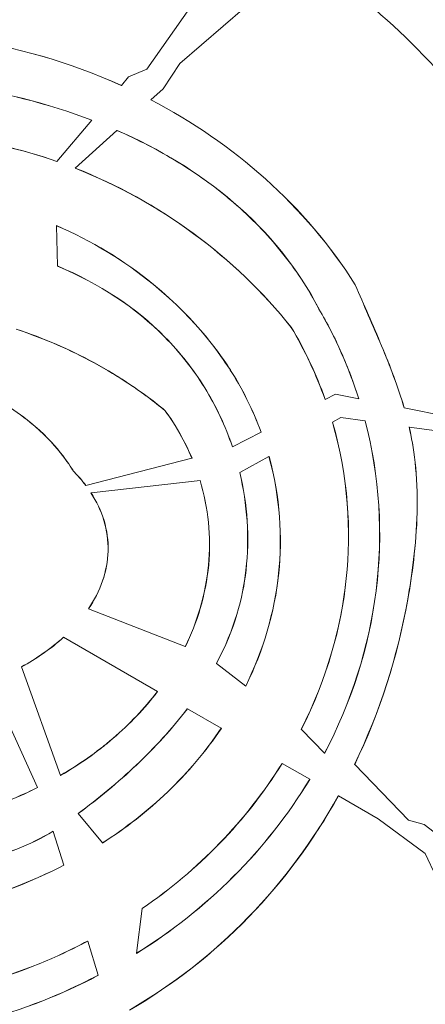
# Model space of a CAD drawing. Units: millimetres. Extents: x 73921 to 85116, y 5312 to 18929.
# Drawn here: x 76831 to 76860, y 14063 to 14134 of the extents above; entities that cross this region are included whole.
import ezdxf

# ---------------------------------------------------------------- set-up
doc = ezdxf.new("R2010")
doc.units = ezdxf.units.MM
doc.styles.get("Standard").update_dxf_attribs({"font": 'arial.ttf'})
doc.dimstyles.new('ISO-25', dxfattribs={"dimtxt": 2.5, "dimasz": 2.5, "dimexe": 1.25, "dimexo": 0.625, "dimtad": 1, "dimtxsty": 'Standard', "dimcen": 2.5, "dimadec": 0, "dimazin": 0, "dimtfac": 1, "dimtmove": 0, "dimatfit": 3, "dimfxl": 1, "dimarcsym": 0})

# ---------------------------------------------------------------- blocks, each defined once
blk = doc.blocks.new('*D5')
at = {"color": 0, "lineweight": -2, "transparency": 16777216}
for p, q in [((74412.479, 18509.058), (74291.229, 18509.058)), ((74292.479, 18389.058), (74292.479, 5431.717)), ((74412.479, 5311.717), (74291.229, 5311.717))]:
    blk.add_line(p, q, dxfattribs=at)
at = {"color": 0, "transparency": 16777216}
for points in [[(74272.479, 18389.058), (74312.479, 18389.058), (74292.479, 18509.058)], [(74272.479, 5431.717), (74312.479, 5431.717), (74292.479, 5311.717)]]:
    blk.add_solid(points, dxfattribs=at)
at = {"layer": 'Defpoints', "color": 0, "transparency": 16777216}
for p in [(81008.284, 18509.058), (74292.479, 5311.717), (77562.579, 5311.717)]:
    blk.add_point(p, dxfattribs=at)
at = {"color": 0, "transparency": 16777216, "insert": (74084.75, 11910.388), "char_height": 250, "attachment_point": 5, "rotation": 90}
blk.add_mtext('1320', dxfattribs=at)
blk = doc.blocks.new('*D6')
at = {"color": 0, "lineweight": -2, "transparency": 16777216}
for p, q in [((74514.856, 18574.109), (74514.856, 18695.359)), ((85116.495, 18574.109), (85116.495, 18695.359)), ((74634.856, 18694.109), (84996.495, 18694.109))]:
    blk.add_line(p, q, dxfattribs=at)
at = {"color": 0, "transparency": 16777216}
for points in [[(74634.856, 18714.109), (74634.856, 18674.109), (74514.856, 18694.109)], [(84996.495, 18714.109), (84996.495, 18674.109), (85116.495, 18694.109)]]:
    blk.add_solid(points, dxfattribs=at)
at = {"layer": 'Defpoints', "color": 0, "transparency": 16777216}
for p in [(85116.495, 18694.109), (85116.495, 14521.117), (74514.856, 11545.91)]:
    blk.add_point(p, dxfattribs=at)
at = {"color": 0, "transparency": 16777216, "insert": (79815.675, 18830.695), "char_height": 150, "attachment_point": 5}
blk.add_mtext('1060', dxfattribs=at)
blk = doc.blocks.new('top')
at = {"color": 0, "linetype": 'Continuous', "lineweight": 0}
for p, q in [((97488.089, 15767.347), (97491.155, 15771.703)), ((97495.11, 15771.754), (97490.455, 15767.761)), ((97489.259, 15765.944), (97490.455, 15767.761)), ((97486.793, 15766.791), (97486.273, 15766.18)), ((97488.089, 15767.347), (97486.793, 15766.791)), ((97486.268, 15766.173), (97486.273, 15766.18)), ((97488.385, 15765.152), (97489.259, 15765.944)), ((97488.385, 15765.152), (97488.378, 15765.147)), ((97484.156, 15763.687), (97481.652, 15760.74)), ((97484.161, 15763.694), (97484.156, 15763.687)), ((97482.972, 15760.251), (97485.955, 15762.952)), ((97485.955, 15762.952), (97485.961, 15762.958)), ((97481.646, 15760.734), (97481.652, 15760.74)), ((97482.972, 15760.251), (97482.965, 15760.245)), ((97481.62, 15756.129), (97481.62, 15756.138)), ((97481.695, 15753.246), (97481.62, 15756.129)), ((97481.695, 15753.246), (97481.696, 15753.237)), ((97503.021, 15751.889), (97503.028, 15751.893)), ((97500.432, 15750.159), (97500.425, 15750.155)), ((97498.439, 15748.848), (97498.445, 15748.853)), ((97494, 15745.918), (97493.993, 15745.913)), ((97500.86, 15743.685), (97500.867, 15743.689)), ((97501.605, 15744.066), (97500.867, 15743.689)), ((97503.27, 15743.732), (97501.605, 15744.066)), ((97503.27, 15743.732), (97503.278, 15743.73)), ((97489.398, 15742.897), (97489.392, 15742.892)), ((97506.52, 15743.078), (97506.528, 15743.076)), ((97509.946, 15742.389), (97506.528, 15743.076)), ((97501.393, 15742.056), (97501.386, 15742.052)), ((97501.393, 15742.056), (97501.986, 15742.377)), ((97501.986, 15742.377), (97503.729, 15742.139)), ((97503.738, 15742.138), (97503.729, 15742.139)), ((97496.275, 15741.339), (97494.229, 15740.292)), ((97496.275, 15741.339), (97496.283, 15741.343)), ((97506.886, 15741.708), (97506.878, 15741.71)), ((97506.886, 15741.708), (97509.223, 15741.39)), ((97494.222, 15740.289), (97494.229, 15740.292)), ((97491.327, 15739.464), (97483.728, 15737.525)), ((97491.327, 15739.464), (97491.335, 15739.466)), ((97494.754, 15738.459), (97496.839, 15739.589)), ((97496.846, 15739.593), (97496.839, 15739.589)), ((97482.84, 15738.539), (97482.847, 15738.544)), ((97484.097, 15736.996), (97491.904, 15737.865)), ((97491.912, 15737.866), (97491.904, 15737.865)), ((97494.754, 15738.459), (97494.747, 15738.455)), ((97483.72, 15737.522), (97483.728, 15737.525)), ((97484.097, 15736.996), (97484.088, 15736.995)), ((97483.915, 15728.688), (97483.922, 15728.685)), ((97490.852, 15725.986), (97483.922, 15728.685)), ((97482.134, 15726.642), (97482.127, 15726.646)), ((97482.134, 15726.642), (97488.856, 15722.76)), ((97490.852, 15725.986), (97490.86, 15725.984)), ((97479.113, 15724.524), (97479.115, 15724.517)), ((97481.911, 15716.752), (97479.115, 15724.517)), ((97493.083, 15724.78), (97493.089, 15724.775)), ((97495.177, 15723.149), (97493.089, 15724.775)), ((97476.827, 15723.442), (97480.269, 15715.879)), ((97495.177, 15723.149), (97495.183, 15723.144)), ((97488.863, 15722.756), (97488.856, 15722.76)), ((97490.997, 15721.524), (97490.991, 15721.528)), ((97490.997, 15721.524), (97493.425, 15720.123)), ((97493.432, 15720.119), (97493.425, 15720.123)), ((97499.155, 15720.051), (97499.161, 15720.046)), ((97499.165, 15720.042), (97499.161, 15720.046)), ((97500.815, 15718.334), (97499.165, 15720.042)), ((97500.815, 15718.334), (97500.821, 15718.328)), ((97497.786, 15717.605), (97497.779, 15717.609)), ((97497.786, 15717.605), (97499.759, 15716.466)), ((97502.977, 15717.536), (97502.983, 15717.53)), ((97506.831, 15713.547), (97502.983, 15717.53)), ((97481.911, 15716.752), (97481.914, 15716.744)), ((97499.766, 15716.462), (97499.759, 15716.466)), ((97480.174, 15715.824), (97480.17, 15715.831)), ((97480.272, 15715.872), (97480.269, 15715.879)), ((97501.815, 15715.279), (97501.808, 15715.283)), ((97501.815, 15715.279), (97504.67, 15713.63)), ((97483.182, 15714.02), (97483.187, 15714.014)), ((97484.918, 15711.908), (97483.187, 15714.014)), ((97504.67, 15713.63), (97508.04, 15711.148)), ((97506.831, 15713.547), (97507.955, 15713.233)), ((97507.955, 15713.233), (97511.328, 15710.626)), ((97481.388, 15712.747), (97481.391, 15712.739)), ((97481.391, 15712.739), (97482.151, 15710.317)), ((97484.918, 15711.908), (97484.923, 15711.902)), ((97508.04, 15711.148), (97509.966, 15707.012)), ((97482.153, 15710.31), (97482.151, 15710.317)), ((97487.363, 15704.009), (97487.766, 15707.209)), ((97487.767, 15707.22), (97487.766, 15707.209)), ((97483.859, 15704.874), (97483.857, 15704.882)), ((97483.859, 15704.874), (97484.622, 15702.444)), ((97487.363, 15704.009), (97487.361, 15703.999)), ((97484.625, 15702.436), (97484.622, 15702.444))]:
    blk.add_line(p, q, dxfattribs=at)
blk.add_arc((97469.875, 15733.046), 61.75, 16.15991, 57.6797, dxfattribs=at)
for centre, major_axis, ratio, start_param, end_param in [((97480.016, 15736.11), (7.632, -27.007), 0.871791, 1.606843, 1.858601), ((97480.271, 15736.501), (8.825, -23.708), 0.861965, 1.552991, 1.779157)]:
    blk.add_ellipse(centre, major_axis=major_axis, ratio=ratio, start_param=start_param, end_param=end_param, dxfattribs=at)
for points, knots in [([(97502.807, 15785.087), (97505.757, 15783.222), (97508.519, 15781.127), (97511.096, 15778.807), (97511.271, 15778.65), (97511.445, 15778.491), (97511.618, 15778.331), (97512.98, 15777.076), (97514.29, 15775.757), (97515.544, 15774.371), (97516.172, 15773.678), (97516.787, 15772.967), (97517.382, 15772.246), (97517.893, 15771.627), (97518.39, 15771), (97518.874, 15770.366), (97518.954, 15770.26), (97519.034, 15770.155), (97519.113, 15770.049), (97521.344, 15767.082), (97523.29, 15763.941), (97524.95, 15760.627), (97524.953, 15760.621), (97524.957, 15760.615), (97524.96, 15760.608), (97525.791, 15758.948), (97526.551, 15757.243), (97527.236, 15755.494), (97527.921, 15753.745), (97528.521, 15751.978), (97529.039, 15750.193)], [0.29199416, 0.29199416, 0.29199416, 0.29199416, 0.30242999, 0.30242999, 0.30242999, 0.30313841, 0.30313841, 0.30313841, 0.30871054, 0.30871054, 0.30871054, 0.3114966, 0.3114966, 0.3114966, 0.31388663, 0.31388663, 0.31388663, 0.31428266, 0.31428266, 0.31428266, 0.32540532, 0.32540532, 0.32540532, 0.32542691, 0.32542691, 0.32542691, 0.33099904, 0.33099904, 0.33099904, 0.33657117, 0.33657117, 0.33657117, 0.33657117]), ([(97520.068, 15747.789), (97519.244, 15750.448), (97518.191, 15753.081), (97516.914, 15755.627), (97515.485, 15758.479), (97513.776, 15761.223), (97511.824, 15763.784), (97509.874, 15766.343), (97507.681, 15768.718), (97505.308, 15770.855), (97502.964, 15772.965), (97500.444, 15774.841), (97497.822, 15776.453)], [0.8242271, 0.8242271, 0.8242271, 0.8242271, 0.9896573, 0.9896573, 0.9896573, 1.1749366, 1.1749366, 1.1749366, 1.360069, 1.360069, 1.360069, 1.5429596, 1.5429596, 1.5429596, 1.5429596]), ([(97462.571, 15769.308), (97466.557, 15770.031), (97470.654, 15770.076), (97478.665, 15768.982), (97482.594, 15767.843), (97486.273, 15766.18)], [-2.437893, -2.437893, -2.437893, -2.437893, -1.217892, -1.217892, -0.000001, -0.000001, -0.000001, -0.000001]), ([(97486.268, 15766.173), (97482.588, 15767.837), (97478.657, 15768.976), (97470.649, 15770.068), (97466.556, 15770.023), (97462.574, 15769.3)], [0.000001, 0.000001, 0.000001, 0.000001, 1.218277, 1.218277, 2.436973, 2.436973, 2.436973, 2.436973]), ([(97484.161, 15763.694), (97481.001, 15764.898), (97477.565, 15765.763), (97470.808, 15766.684), (97467.343, 15766.746), (97463.93, 15766.306)], [0.000001, 0.000001, 0.000001, 0.000001, 1.01987, 1.01987, 2.056185, 2.056185, 2.056185, 2.056185]), ([(97463.934, 15766.299), (97467.35, 15766.738), (97470.818, 15766.676), (97477.572, 15765.753), (97481.002, 15764.889), (97484.156, 15763.687)], [-2.055427, -2.055427, -2.055427, -2.055427, -1.01799, -1.01799, -0.000001, -0.000001, -0.000001, -0.000001]), ([(97503.021, 15751.889), (97501.248, 15754.712), (97499.069, 15757.255), (97494.108, 15761.706), (97491.335, 15763.605), (97488.378, 15765.147)], [0.000001, 0.000001, 0.000001, 0.000001, 1.004538, 1.004538, 2.009902, 2.009902, 2.009902, 2.009902]), ([(97488.385, 15765.152), (97491.34, 15763.611), (97494.112, 15761.712), (97499.074, 15757.261), (97501.254, 15754.717), (97503.028, 15751.893)], [-2.010094, -2.010094, -2.010094, -2.010094, -1.004993, -1.004993, -0.000001, -0.000001, -0.000001, -0.000001]), ([(97465.623, 15762.569), (97468.322, 15762.877), (97471.059, 15762.863), (97476.442, 15762.239), (97479.099, 15761.63), (97481.652, 15760.74)], [-1.633601, -1.633601, -1.633601, -1.633601, -0.815356, -0.815356, -0.000001, -0.000001, -0.000001, -0.000001]), ([(97481.646, 15760.734), (97479.085, 15761.626), (97476.42, 15762.236), (97471.039, 15762.855), (97468.314, 15762.868), (97465.626, 15762.562)], [0.000001, 0.000001, 0.000001, 0.000001, 0.817993, 0.817993, 1.632722, 1.632722, 1.632722, 1.632722]), ([(97485.955, 15762.952), (97487.463, 15762.292), (97488.92, 15761.542), (97490.316, 15760.687), (97490.462, 15760.598), (97490.606, 15760.508), (97490.75, 15760.417), (97491.298, 15760.07), (97491.836, 15759.706), (97492.364, 15759.324), (97492.697, 15759.083), (97493.027, 15758.835), (97493.351, 15758.579), (97493.676, 15758.323), (97493.997, 15758.059), (97494.311, 15757.789), (97495.565, 15756.71), (97496.707, 15755.539), (97497.729, 15754.269), (97498.752, 15753), (97499.654, 15751.631), (97500.425, 15750.155)], [0.03750428, 0.03750428, 0.03750428, 0.03750428, 0.04243571, 0.04243571, 0.04243571, 0.04294852, 0.04294852, 0.04294852, 0.04490142, 0.04490142, 0.04490142, 0.04613427, 0.04613427, 0.04613427, 0.04736713, 0.04736713, 0.04736713, 0.05229855, 0.05229855, 0.05229855, 0.05722997, 0.05722997, 0.05722997, 0.05722997]), ([(97500.432, 15750.159), (97498.898, 15753.097), (97496.823, 15755.64), (97491.821, 15759.94), (97488.972, 15761.64), (97485.961, 15762.958)], [0.000001, 0.000001, 0.000001, 0.000001, 0.998433, 0.998433, 1.989952, 1.989952, 1.989952, 1.989952]), ([(97498.439, 15748.848), (97496.415, 15751.379), (97494.057, 15753.636), (97488.84, 15757.479), (97485.983, 15759.062), (97482.965, 15760.245)], [0.000001, 0.000001, 0.000001, 0.000001, 0.976714, 0.976714, 1.954349, 1.954349, 1.954349, 1.954349]), ([(97482.972, 15760.251), (97485.978, 15759.072), (97488.823, 15757.497), (97494.044, 15753.659), (97496.413, 15751.393), (97498.445, 15748.853)], [-1.954421, -1.954421, -1.954421, -1.954421, -0.980666, -0.980666, -0.000001, -0.000001, -0.000001, -0.000001]), ([(97494, 15745.918), (97493.478, 15746.712), (97491.78, 15749.296), (97486.463, 15753.65), (97484.115, 15755.063), (97481.62, 15756.138)], [0.000001, 0.000001, 0.000001, 0.000001, 0.2862276, 0.2862276, 0.4733703, 0.4733703, 0.4733703, 0.4733703]), ([(97481.62, 15756.129), (97484.118, 15755.053), (97486.468, 15753.638), (97491.778, 15749.285), (97493.472, 15746.706), (97493.993, 15745.913)], [-0.4730835, -0.4730835, -0.4730835, -0.4730835, -0.2856975, -0.2856975, -0.000001, -0.000001, -0.000001, -0.000001]), ([(97481.695, 15753.246), (97484.727, 15751.966), (97487.287, 15750.285), (97490.475, 15747.051), (97491.434, 15745.833), (97493.068, 15743.19), (97493.729, 15741.78), (97494.229, 15740.292)], [-1.845021, -1.845021, -1.845021, -1.845021, -0.938433, -0.938433, -0.472423, -0.472423, -0.000001, -0.000001, -0.000001, -0.000001]), ([(97494.222, 15740.289), (97493.722, 15741.777), (97493.061, 15743.186), (97491.427, 15745.829), (97490.468, 15747.047), (97487.281, 15750.279), (97484.724, 15751.959), (97481.696, 15753.237)], [0.000001, 0.000001, 0.000001, 0.000001, 0.472413, 0.472413, 0.938412, 0.938412, 1.844127, 1.844127, 1.844127, 1.844127]), ([(97506.52, 15743.078), (97506.078, 15744.594), (97505.507, 15746.081), (97504.286, 15749.002), (97503.63, 15750.453), (97503.021, 15751.889)], [0.000001, 0.000001, 0.000001, 0.000001, 0.4750248, 0.4750248, 0.9542308, 0.9542308, 0.9542308, 0.9542308]), ([(97503.028, 15751.893), (97503.638, 15750.453), (97504.296, 15749), (97505.517, 15746.077), (97506.088, 15744.591), (97506.528, 15743.076)], [-0.9548406, -0.9548406, -0.9548406, -0.9548406, -0.474587, -0.474587, -0.000001, -0.000001, -0.000001, -0.000001]), ([(97500.432, 15750.159), (97501.025, 15749.142), (97501.561, 15748.091), (97502.511, 15745.943), (97502.925, 15744.846), (97503.278, 15743.73)], [0.000001, 0.000001, 0.000001, 0.000001, 0.3546777, 0.3546777, 0.7070505, 0.7070505, 0.7070505, 0.7070505]), ([(97478.737, 15748.714), (97479.75, 15748.381), (97480.745, 15748.001), (97481.723, 15747.574), (97482.602, 15747.19), (97483.466, 15746.768), (97484.316, 15746.306), (97485.214, 15745.818), (97486.09, 15745.288), (97486.936, 15744.719), (97487.78, 15744.152), (97488.597, 15743.546), (97489.385, 15742.898), (97489.387, 15742.896), (97489.39, 15742.894), (97489.392, 15742.892)], [0.02376852, 0.02376852, 0.02376852, 0.02376852, 0.02697869, 0.02697869, 0.02697869, 0.02986188, 0.02986188, 0.02986188, 0.03290856, 0.03290856, 0.03290856, 0.03594501, 0.03594501, 0.03594501, 0.03595524, 0.03595524, 0.03595524, 0.03595524]), ([(97489.398, 15742.897), (97489.101, 15743.142), (97488.224, 15743.862), (97486.112, 15745.283), (97485.24, 15745.811), (97482.558, 15747.273), (97480.677, 15748.084), (97478.742, 15748.721)], [0.000001, 0.000001, 0.000001, 0.000001, 0.1161798, 0.1161798, 0.1935677, 0.1935677, 0.3484374, 0.3484374, 0.3484374, 0.3484374]), ([(97498.445, 15748.853), (97498.931, 15748.036), (97499.377, 15747.195), (97500.186, 15745.471), (97500.548, 15744.588), (97500.867, 15743.689)], [-0.5733762, -0.5733762, -0.5733762, -0.5733762, -0.2870081, -0.2870081, -0.000001, -0.000001, -0.000001, -0.000001]), ([(97496.275, 15741.339), (97495.982, 15742.139), (97495.643, 15742.922), (97494.69, 15744.832), (97494.165, 15745.646), (97493.993, 15745.913)], [-0.1593164, -0.1593164, -0.1593164, -0.1593164, -0.095769, -0.095769, -0.000001, -0.000001, -0.000001, -0.000001]), ([(97494, 15745.918), (97494.172, 15745.65), (97494.697, 15744.836), (97495.65, 15742.926), (97495.989, 15742.143), (97496.283, 15741.343)], [0.000001, 0.000001, 0.000001, 0.000001, 0.0957939, 0.0957939, 0.1593589, 0.1593589, 0.1593589, 0.1593589]), ([(97482.84, 15738.539), (97482.553, 15739.001), (97481.613, 15740.511), (97478.535, 15743.028), (97477.175, 15743.828), (97475.727, 15744.43)], [0.000001, 0.000001, 0.000001, 0.000001, 0.164016, 0.164016, 0.2706268, 0.2706268, 0.2706268, 0.2706268]), ([(97475.732, 15744.437), (97477.18, 15743.835), (97478.541, 15743.034), (97481.619, 15740.515), (97482.559, 15739.005), (97482.847, 15738.544)], [-0.270304, -0.270304, -0.270304, -0.270304, -0.1638118, -0.1638118, -0.000001, -0.000001, -0.000001, -0.000001]), ([(97491.327, 15739.464), (97491.074, 15740.066), (97490.786, 15740.652), (97489.982, 15742.076), (97489.542, 15742.684), (97489.392, 15742.892)], [-0.1283222, -0.1283222, -0.1283222, -0.1283222, -0.0771406, -0.0771406, -0.000001, -0.000001, -0.000001, -0.000001]), ([(97489.398, 15742.897), (97489.548, 15742.69), (97489.985, 15742.085), (97490.79, 15740.661), (97491.08, 15740.071), (97491.335, 15739.466)], [0.000001, 0.000001, 0.000001, 0.000001, 0.0770948, 0.0770948, 0.128825, 0.128825, 0.128825, 0.128825]), ([(97499.155, 15720.051), (97501.012, 15723.706), (97502.011, 15727.383), (97502.734, 15734.26), (97502.539, 15738.08), (97501.386, 15742.052)], [0.000001, 0.000001, 0.000001, 0.000001, 1.229958, 1.229958, 2.445004, 2.445004, 2.445004, 2.445004]), ([(97501.393, 15742.056), (97502.545, 15738.089), (97502.742, 15734.272), (97502.021, 15727.385), (97501.019, 15723.702), (97499.161, 15720.046)], [-2.441803, -2.441803, -2.441803, -2.441803, -1.230556, -1.230556, -0.000001, -0.000001, -0.000001, -0.000001]), ([(97500.815, 15718.334), (97502.735, 15721.979), (97503.997, 15725.902), (97505.023, 15734.044), (97504.768, 15738.159), (97503.729, 15742.139)], [-2.472031, -2.472031, -2.472031, -2.472031, -1.237224, -1.237224, -0.000001, -0.000001, -0.000001, -0.000001]), ([(97503.738, 15742.138), (97504.775, 15738.161), (97505.031, 15734.048), (97504.006, 15725.905), (97502.744, 15721.977), (97500.821, 15718.328)], [0.000001, 0.000001, 0.000001, 0.000001, 1.236388, 1.236388, 2.472561, 2.472561, 2.472561, 2.472561]), ([(97502.977, 15717.536), (97504.783, 15721.281), (97506.052, 15725.275), (97507.075, 15731.008), (97507.39, 15733.254), (97507.519, 15738.369), (97507.197, 15740.332), (97506.878, 15741.71)], [0.000001, 0.000001, 0.000001, 0.000001, 1.247518, 1.247518, 1.747765, 1.747765, 2.348729, 2.348729, 2.348729, 2.348729]), ([(97506.886, 15741.708), (97507.205, 15740.33), (97507.527, 15738.364), (97507.397, 15733.244), (97507.081, 15730.995), (97506.056, 15725.263), (97504.788, 15721.273), (97502.983, 15717.53)], [-2.349582, -2.349582, -2.349582, -2.349582, -1.747624, -1.747624, -1.246726, -1.246726, -0.000001, -0.000001, -0.000001, -0.000001]), ([(97495.177, 15723.149), (97496.425, 15725.686), (97497.241, 15728.408), (97497.803, 15733.797), (97497.652, 15736.66), (97496.839, 15739.589)], [-1.908666, -1.908666, -1.908666, -1.908666, -0.914446, -0.914446, -0.000001, -0.000001, -0.000001, -0.000001]), ([(97496.846, 15739.593), (97497.658, 15736.666), (97497.81, 15733.807), (97497.251, 15728.415), (97496.434, 15725.687), (97495.183, 15723.144)], [0.000001, 0.000001, 0.000001, 0.000001, 0.913806, 0.913806, 1.911373, 1.911373, 1.911373, 1.911373]), ([(97483.72, 15737.522), (97483.587, 15737.699), (97483.447, 15737.872), (97483.085, 15738.29), (97482.906, 15738.472), (97482.84, 15738.539)], [0.000001, 0.000001, 0.000001, 0.000001, 0.0667472, 0.0667472, 0.1667863, 0.1667863, 0.1667863, 0.1667863]), ([(97482.847, 15738.544), (97482.912, 15738.477), (97483.092, 15738.295), (97483.455, 15737.875), (97483.595, 15737.702), (97483.728, 15737.525)], [-0.167347, -0.167347, -0.167347, -0.167347, -0.0669189, -0.0669189, -0.000001, -0.000001, -0.000001, -0.000001]), ([(97490.852, 15725.986), (97491.675, 15727.677), (97492.311, 15729.65), (97492.706, 15733.86), (97492.497, 15735.902), (97491.904, 15737.865)], [-1.272587, -1.272587, -1.272587, -1.272587, -0.617064, -0.617064, -0.000001, -0.000001, -0.000001, -0.000001]), ([(97491.912, 15737.866), (97492.503, 15735.909), (97492.713, 15733.874), (97492.321, 15729.639), (97491.672, 15727.652), (97490.86, 15725.984)], [0.000001, 0.000001, 0.000001, 0.000001, 0.615112, 0.615112, 1.279749, 1.279749, 1.279749, 1.279749]), ([(97493.083, 15724.78), (97494.388, 15727.231), (97494.965, 15729.445), (97495.457, 15733.786), (97495.289, 15736.177), (97494.747, 15738.455)], [0.000001, 0.000001, 0.000001, 0.000001, 0.8331, 0.8331, 1.797755, 1.797755, 1.797755, 1.797755]), ([(97494.754, 15738.459), (97495.296, 15736.18), (97495.465, 15733.787), (97494.973, 15729.443), (97494.396, 15727.228), (97493.089, 15724.775)], [-1.79905, -1.79905, -1.79905, -1.79905, -0.833704, -0.833704, -0.000001, -0.000001, -0.000001, -0.000001]), ([(97483.915, 15728.688), (97484.33, 15729.305), (97484.676, 15729.971), (97485.16, 15731.37), (97485.298, 15732.087), (97485.339, 15733.562), (97485.237, 15734.295), (97484.809, 15735.711), (97484.489, 15736.376), (97484.088, 15736.995)], [0.000001, 0.000001, 0.000001, 0.000001, 0.2230519, 0.2230519, 0.4421032, 0.4421032, 0.6643648, 0.6643648, 0.8859941, 0.8859941, 0.8859941, 0.8859941]), ([(97484.097, 15736.996), (97484.497, 15736.378), (97484.817, 15735.713), (97485.245, 15734.299), (97485.347, 15733.567), (97485.307, 15732.091), (97485.169, 15731.372), (97484.685, 15729.971), (97484.338, 15729.303), (97483.922, 15728.685)], [-0.886369, -0.886369, -0.886369, -0.886369, -0.6649771, -0.6649771, -0.4429118, -0.4429118, -0.2234342, -0.2234342, -0.000001, -0.000001, -0.000001, -0.000001]), ([(97479.113, 15724.524), (97479.651, 15724.82), (97480.175, 15725.143), (97481.184, 15725.847), (97481.67, 15726.231), (97482.127, 15726.646)], [0.000001, 0.000001, 0.000001, 0.000001, 0.1845004, 0.1845004, 0.3702523, 0.3702523, 0.3702523, 0.3702523]), ([(97482.134, 15726.642), (97481.676, 15726.225), (97481.188, 15725.84), (97480.178, 15725.135), (97479.654, 15724.812), (97479.115, 15724.517)], [-0.3708203, -0.3708203, -0.3708203, -0.3708203, -0.1844754, -0.1844754, -0.000001, -0.000001, -0.000001, -0.000001]), ([(97481.911, 15716.752), (97483.241, 15717.519), (97484.505, 15718.403), (97486.846, 15720.409), (97487.92, 15721.532), (97488.856, 15722.76)], [-0.9236666, -0.9236666, -0.9236666, -0.9236666, -0.4634277, -0.4634277, -0.000001, -0.000001, -0.000001, -0.000001]), ([(97488.863, 15722.756), (97487.93, 15721.532), (97486.86, 15720.412), (97484.519, 15718.403), (97483.249, 15717.514), (97481.914, 15716.744)], [0.000001, 0.000001, 0.000001, 0.000001, 0.4619391, 0.4619391, 0.9242374, 0.9242374, 0.9242374, 0.9242374]), ([(97483.182, 15714.02), (97484.628, 15715.093), (97486.033, 15716.251), (97488.656, 15718.735), (97489.898, 15720.083), (97490.991, 15721.528)], [0.000001, 0.000001, 0.000001, 0.000001, 0.540671, 0.540671, 1.08426, 1.08426, 1.08426, 1.08426]), ([(97490.997, 15721.524), (97489.905, 15720.08), (97488.665, 15718.733), (97486.041, 15716.248), (97484.635, 15715.088), (97483.187, 15714.014)], [-1.084539, -1.084539, -1.084539, -1.084539, -0.541275, -0.541275, -0.000001, -0.000001, -0.000001, -0.000001]), ([(97484.918, 15711.908), (97486.585, 15712.977), (97488.145, 15714.19), (97491.019, 15716.941), (97492.313, 15718.467), (97493.425, 15720.123)], [-1.189463, -1.189463, -1.189463, -1.189463, -0.598466, -0.598466, -0.000001, -0.000001, -0.000001, -0.000001]), ([(97493.432, 15720.119), (97492.323, 15718.467), (97491.034, 15716.946), (97488.16, 15714.192), (97486.595, 15712.974), (97484.923, 15711.902)], [0.000001, 0.000001, 0.000001, 0.000001, 0.596721, 0.596721, 1.189747, 1.189747, 1.189747, 1.189747]), ([(97497.786, 15717.605), (97496.506, 15715.542), (97495.005, 15713.628), (97491.629, 15710.141), (97489.764, 15708.575), (97487.766, 15707.209)], [-1.456696, -1.456696, -1.456696, -1.456696, -0.726925, -0.726925, -0.000001, -0.000001, -0.000001, -0.000001]), ([(97487.767, 15707.22), (97489.763, 15708.584), (97491.625, 15710.149), (97494.999, 15713.633), (97496.5, 15715.547), (97497.779, 15717.609)], [0.000001, 0.000001, 0.000001, 0.000001, 0.72606, 0.72606, 1.455643, 1.455643, 1.455643, 1.455643]), ([(97458.548, 15715.907), (97460.156, 15714.933), (97461.917, 15714.222), (97465.559, 15713.306), (97467.441, 15713.104), (97471.194, 15713.156), (97473.068, 15713.411), (97477.397, 15714.501), (97479.228, 15715.369), (97480.17, 15715.831)], [-1.002481, -1.002481, -1.002481, -1.002481, -0.773821, -0.773821, -0.544774, -0.544774, -0.315188, -0.315188, 0, 0, 0, 0]), ([(97499.766, 15716.462), (97498.232, 15713.929), (97496.398, 15711.597), (97492.208, 15707.402), (97489.873, 15705.556), (97487.361, 15703.999)], [0.000001, 0.000001, 0.000001, 0.000001, 0.888149, 0.888149, 1.772247, 1.772247, 1.772247, 1.772247]), ([(97487.363, 15704.009), (97489.869, 15705.563), (97492.2, 15707.406), (97496.389, 15711.597), (97498.224, 15713.931), (97499.759, 15716.466)], [-1.77123, -1.77123, -1.77123, -1.77123, -0.888807, -0.888807, -0.000001, -0.000001, -0.000001, -0.000001]), ([(97480.174, 15715.824), (97479.231, 15715.362), (97477.397, 15714.492), (97473.063, 15713.402), (97471.186, 15713.147), (97467.432, 15713.097), (97465.551, 15713.3), (97461.911, 15714.216), (97460.151, 15714.927), (97458.544, 15715.9)], [0, 0, 0, 0, 0.315448, 0.315448, 0.545212, 0.545212, 0.774027, 0.774027, 1.002467, 1.002467, 1.002467, 1.002467]), ([(97501.815, 15715.279), (97500.057, 15712.121), (97497.911, 15709.203), (97492.86, 15703.993), (97489.997, 15701.754), (97486.849, 15699.926)], [-2.17856, -2.17856, -2.17856, -2.17856, -1.093543, -1.093543, -0.000001, -0.000001, -0.000001, -0.000001]), ([(97486.85, 15699.936), (97489.982, 15701.756), (97492.833, 15703.982), (97497.887, 15709.184), (97500.044, 15712.112), (97501.808, 15715.283)], [0.000001, 0.000001, 0.000001, 0.000001, 1.088236, 1.088236, 2.177514, 2.177514, 2.177514, 2.177514]), ([(97481.388, 15712.747), (97479.705, 15711.746), (97477.906, 15711.049), (97474.123, 15710.209), (97472.207, 15710.071), (97468.359, 15710.187), (97466.431, 15710.446), (97462.469, 15711.225), (97460.627, 15711.758), (97459.055, 15712.367)], [0.000001, 0.000001, 0.000001, 0.000001, 0.58832, 0.58832, 1.165837, 1.165837, 1.748175, 1.748175, 2.431362, 2.431362, 2.431362, 2.431362]), ([(97459.058, 15712.358), (97460.627, 15711.75), (97462.467, 15711.218), (97466.423, 15710.44), (97468.347, 15710.181), (97472.196, 15710.062), (97474.114, 15710.2), (97477.903, 15711.039), (97479.705, 15711.737), (97481.391, 15712.739)], [-2.431253, -2.431253, -2.431253, -2.431253, -1.749006, -1.749006, -1.167548, -1.167548, -0.589192, -0.589192, -0.000001, -0.000001, -0.000001, -0.000001]), ([(97460.353, 15707.894), (97462.134, 15707.308), (97463.98, 15706.949), (97467.724, 15706.644), (97469.609, 15706.697), (97476.329, 15707.541), (97480.115, 15709.268), (97482.151, 15710.317)], [-1.217172, -1.217172, -1.217172, -1.217172, -0.951815, -0.951815, -0.688371, -0.688371, -0.000001, -0.000001, -0.000001, -0.000001]), ([(97482.153, 15710.31), (97480.118, 15709.26), (97476.338, 15707.537), (97469.624, 15706.69), (97467.737, 15706.636), (97463.988, 15706.939), (97462.139, 15707.299), (97460.355, 15707.884)], [0.000001, 0.000001, 0.000001, 0.000001, 0.688067, 0.688067, 0.952129, 0.952129, 1.218122, 1.218122, 1.218122, 1.218122]), ([(97483.859, 15704.874), (97482.777, 15704.297), (97480.365, 15703.062), (97474.706, 15701.39), (97472.272, 15700.936), (97467.38, 15700.593), (97464.929, 15700.703), (97460.112, 15701.556), (97457.762, 15702.298), (97455.56, 15703.372)], [-3.25142, -3.25142, -3.25142, -3.25142, -2.214909, -2.214909, -1.477071, -1.477071, -0.738912, -0.738912, -0.000001, -0.000001, -0.000001, -0.000001]), ([(97455.567, 15703.377), (97457.769, 15702.304), (97460.119, 15701.563), (97464.936, 15700.71), (97467.387, 15700.6), (97472.278, 15700.945), (97474.709, 15701.399), (97480.365, 15703.07), (97482.775, 15704.305), (97483.857, 15704.882)], [0.000001, 0.000001, 0.000001, 0.000001, 0.738887, 0.738887, 1.477043, 1.477043, 2.214393, 2.214393, 3.250301, 3.250301, 3.250301, 3.250301]), ([(97485.828, 15683.167), (97488.667, 15684.031), (97491.475, 15685.157), (97494.183, 15686.534), (97496.929, 15687.931), (97499.571, 15689.587), (97502.041, 15691.467), (97504.513, 15693.348), (97506.812, 15695.454), (97508.889, 15697.728), (97510.856, 15699.883), (97512.624, 15702.188), (97514.168, 15704.586)], [5.5316691, 5.5316691, 5.5316691, 5.5316691, 5.7078617, 5.7078617, 5.7078617, 5.8865906, 5.8865906, 5.8865906, 6.0653734, 6.0653734, 6.0653734, 6.2347033, 6.2347033, 6.2347033, 6.2347033]), ([(97484.625, 15702.436), (97483.247, 15701.706), (97480.594, 15700.39), (97474.446, 15698.645), (97471.751, 15698.191), (97466.324, 15697.95), (97463.598, 15698.163), (97458.299, 15699.332), (97455.727, 15700.29), (97453.358, 15701.609)], [0.000001, 0.000001, 0.000001, 0.000001, 0.468486, 0.468486, 0.816022, 0.816022, 1.163089, 1.163089, 1.510266, 1.510266, 1.510266, 1.510266]), ([(97453.365, 15701.615), (97455.733, 15700.296), (97458.304, 15699.339), (97463.6, 15698.17), (97466.325, 15697.958), (97471.751, 15698.199), (97474.445, 15698.653), (97480.593, 15700.398), (97483.245, 15701.714), (97484.622, 15702.444)], [-1.509362, -1.509362, -1.509362, -1.509362, -1.162465, -1.162465, -0.81567, -0.81567, -0.468304, -0.468304, -0.000001, -0.000001, -0.000001, -0.000001])]:
    blk.add_open_spline(points, degree=3, knots=knots, dxfattribs=at)
for points in [[(97480.17, 15715.831), (97480.203, 15715.847), (97480.236, 15715.863), (97480.269, 15715.879)], [(97480.272, 15715.872), (97480.239, 15715.856), (97480.207, 15715.84), (97480.174, 15715.824)]]:
    blk.add_open_spline(points, degree=3, dxfattribs=at)

msp = doc.modelspace()

# ---------------------------------------------------------------- block references
msp.add_blockref('top', (-20648.02, -1636.922))

# ---------------------------------------------------------------- dimensions: what is measured, and where the dimension line sits
dim = msp.add_linear_dim(base=(85116.495, 18694.109), p1=(74514.856, 11545.91), p2=(85116.495, 14521.117), text='1060', dimstyle='ISO-25', override={"dimtxt": 150, "dimasz": 120, "dimgap": 60, "dimfxl": 120, "dimfxlon": 1})
dim.commit()
dim.dimension.update_dxf_attribs({"geometry": '*D6', "text_midpoint": (79815.675, 18830.695)})
dim = msp.add_linear_dim(base=(74292.479, 5311.717), p1=(81008.284, 18509.058), p2=(77562.579, 5311.717), angle=90, text='1320', dimstyle='ISO-25', override={"dimtxt": 250, "dimasz": 120, "dimgap": 80, "dimfxl": 120, "dimfxlon": 1})
dim.commit()
dim.dimension.update_dxf_attribs({"geometry": '*D5', "text_midpoint": (74084.75, 11910.388)})

doc.saveas('drawing.dxf')
